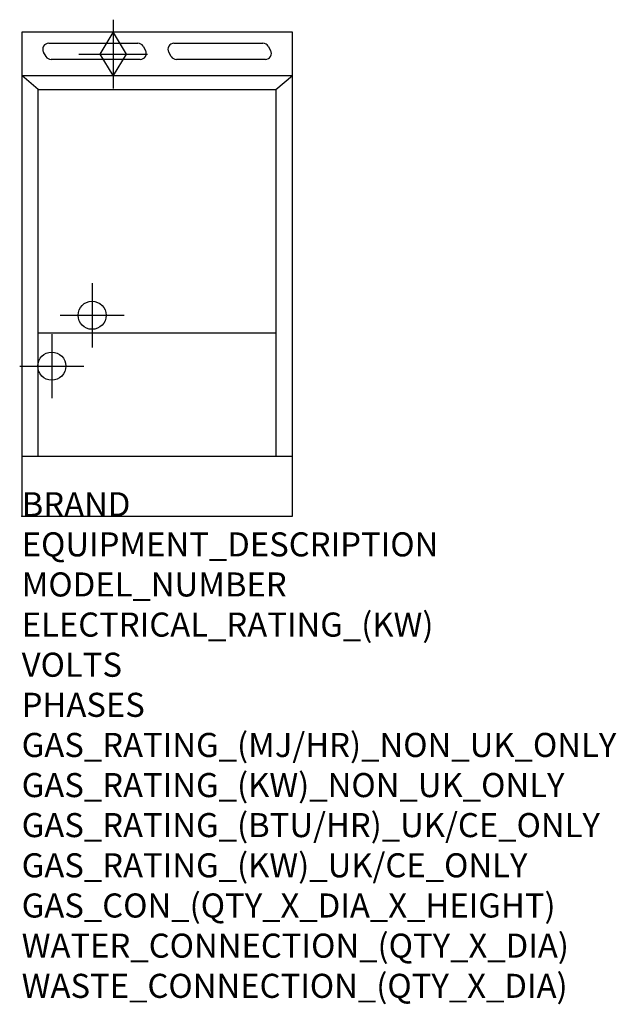
# Model space of a CAD drawing. Units: millimetres. Extents: x -3 to 988, y -811 to 825.
import ezdxf

# ---------------------------------------------------------------- set-up
doc = ezdxf.new("R2010")
doc.units = ezdxf.units.MM
doc.header["$LTSCALE"] = 2.5
doc.layers.get('0').update_dxf_attribs({"linetype": 'CONTINUOUS'})
for name, color, linetype in [('Moffat_2D_Hyd', 3, 'CONTINUOUS'), ('Moffat_Detail', 5, 'CONTINUOUS'), ('Moffat_Profile', 1, 'CONTINUOUS')]:
    doc.layers.add(name, color=color, linetype=linetype)
doc.layers.add('Moffat_Notes', color=2, linetype='CONTINUOUS', plot=False)
doc.styles.get("Standard").update_dxf_attribs({"font": 'txt.shx'})

# ---------------------------------------------------------------- blocks, each defined once
blk = doc.blocks.new('SS Gas Symbol')
at = {"layer": 'Moffat_2D_Hyd'}
for p, q in [((0, 4), (0, -4)), ((-1.5, 0), (0, 2.5)), ((0, 2.5), (1.5, 0)), ((-4, 0), (4, 0)), ((0, -2.5), (-1.5, 0)), ((1.5, 0), (0, -2.5))]:
    blk.add_line(p, q, dxfattribs=at)
blk = doc.blocks.new('SS Water Symbol')
at = {"layer": 'Moffat_2D_Hyd'}
for p, q in [((0, 53.3), (0, -53.3)), ((-53.3, 0), (53.3, 0))]:
    blk.add_line(p, q, dxfattribs=at)
blk.add_circle((0, 0), 23.3, dxfattribs=at)

msp = doc.modelspace()

# ---------------------------------------------------------------- linework, layer by layer
msp.add_point((0, 0))
at = {"layer": 'Moffat_Detail'}
for p, q in [((45, 786.1), (193, 786.1)), ((253, 786.1), (401, 786.1)), ((40.4, 764.1), (36.3, 771.1)), ((201.6, 781.1), (205.7, 774.1)), ((248.4, 764.1), (244.3, 771.1)), ((409.6, 781.1), (413.7, 774.1)), ((197, 759.1), (49, 759.1)), ((405, 759.1), (257, 759.1)), ((27.4, 709), (0, 732.5)), ((422.6, 709), (450, 732.5)), ((27.4, 709), (422.6, 709)), ((27.4, 100), (27.4, 709)), ((422.6, 709), (422.6, 100)), ((27.4, 304.8), (422.6, 304.8))]:
    msp.add_line(p, q, dxfattribs=at)
for centre, start, end in [((45, 776.1), 90, 210), ((193, 776.1), 30, 90), ((253, 776.1), 90, 210), ((401, 776.1), 30, 90), ((197, 769.1), 270, 30), ((405, 769.1), 270, 30), ((49, 769.1), 210, 270), ((257, 769.1), 210, 270)]:
    msp.add_arc(centre, 10, start, end, dxfattribs=at)
at = {"layer": 'Moffat_Profile'}
for p, q in [((0, 732.5), (450, 732.5)), ((0, 100), (450, 100))]:
    msp.add_line(p, q, dxfattribs=at)
msp.add_lwpolyline([(0, 0), (450, 0), (450, 804.5), (0, 804.5)], close=True, dxfattribs=at)

# ---------------------------------------------------------------- block references
at = {"layer": 'Moffat_2D_Hyd', "xscale": 14.28571428571422, "yscale": 14.28571428571422, "zscale": 14.28571428571422}
for p in [(152.1, 768), (152.1, 768, 123.5)]:
    msp.add_blockref('SS Gas Symbol', p, dxfattribs=at)
at = {"layer": 'Moffat_2D_Hyd'}
for p in [(117, 334), (50, 249.5)]:
    msp.add_blockref('SS Water Symbol', p, dxfattribs=at)

# ---------------------------------------------------------------- texts
at = {"layer": 'Moffat_Notes', "flags": 3}
for tag, p, s in [('BRAND', (0, 0), 'BLUESEAL'), ('EQUIPMENT_DESCRIPTION', (0, -66.7), 'GAS PASTA COOKER 450mm SINGLE PAN'), ('MODEL_NUMBER', (0, -133.3), 'G47'), ('ELECTRICAL_RATING_(KW)', (0, -200), 'N/A'), ('VOLTS', (0, -266.7), 'N/A'), ('PHASES', (0, -333.3), 'N/A'), ('GAS_RATING_(MJ/HR)_NON_UK_ONLY', (0, -400), '47'), ('GAS_RATING_(KW)_NON_UK_ONLY', (0, -466.7), '13.1'), ('GAS_RATING_(BTU/HR)_UK/CE_ONLY', (0, -533.2), '13.4'), ('GAS_RATING_(KW)_UK/CE_ONLY', (0, -600), '45500'), ('GAS_CON_(QTY_X_DIA_X_HEIGHT)', (0, -666.8), '1 X R 3/4 MALE X 125mm'), ('WATER_CONNECTION_(QTY_X_DIA)', (0, -733.5), '1 X R 1/2 MALE'), ('WASTE_CONNECTION_(QTY_X_DIA)', (0, -800.3), '1 X R 1 MALE')]:
    msp.add_attdef(tag, p, s, height=40, dxfattribs=at)

doc.saveas('drawing.dxf')
